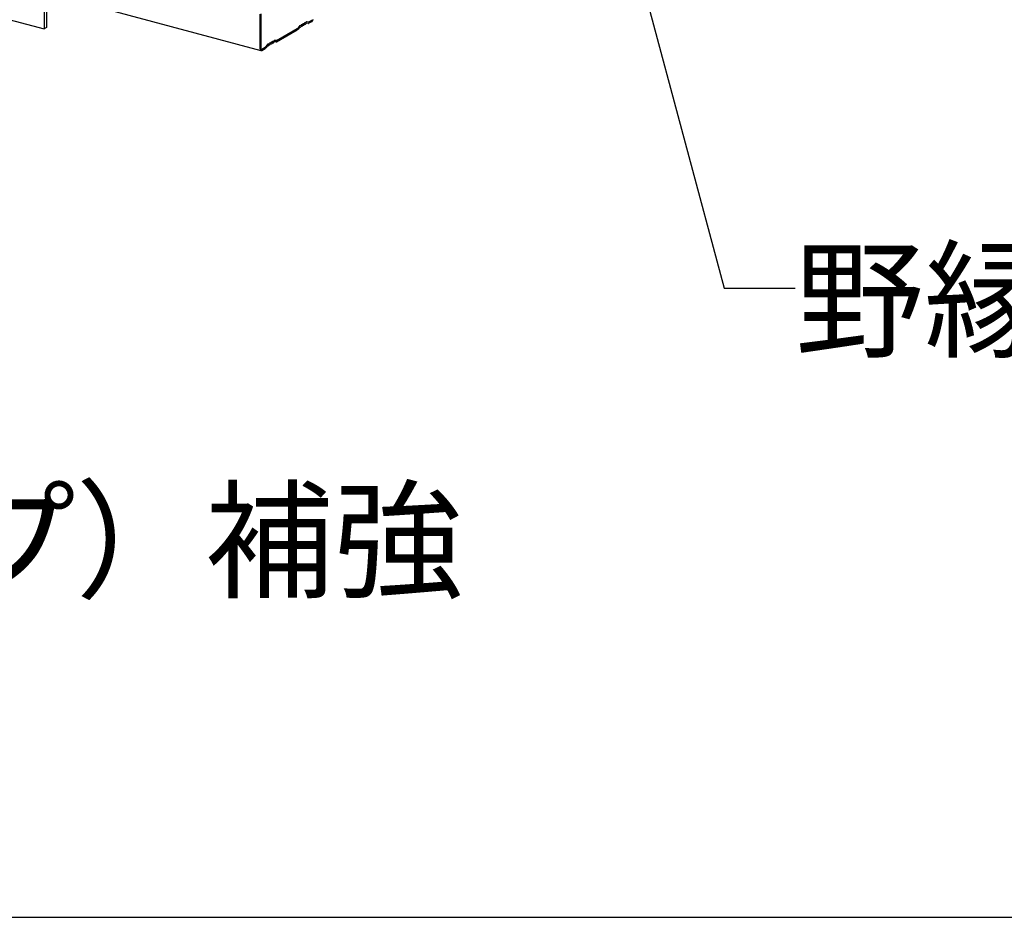
# Model space of a CAD drawing. Extents: x 50 to 4150, y 55 to 2915.
# Drawn here: x 835 to 1043, y 1211 to 1400 of the extents above; entities that cross this region are included whole.
import ezdxf

# ---------------------------------------------------------------- set-up
doc = ezdxf.new("R2010")
doc.units = 0
doc.header["$LTSCALE"] = 10
doc.header["$MEASUREMENT"] = 0
for name, color, linetype in [('_6-1_中線', 7, 'CONTINUOUS'), ('_6-3_太線２', 7, 'CONTINUOUS'), ('_6-6_文字', 7, 'CONTINUOUS'), ('_F-3_太線２', 7, 'CONTINUOUS')]:
    doc.layers.add(name, color=color, linetype=linetype)
doc.styles.get("Standard").update_dxf_attribs({"font": 'MS Gothic.ttf'})

msp = doc.modelspace()

# ---------------------------------------------------------------- linework, layer by layer
at = {"layer": '_6-1_中線', "color": 7, "linetype": 'Continuous'}
for p, q in [((840.1, 1429.74), (840.1, 1398.24)), ((840.62, 1429.6), (840.62, 1398.54)), ((825.94, 1402.04), (840.1, 1398.24)), ((840.62, 1398.54), (840.1, 1398.24))]:
    msp.add_line(p, q, dxfattribs=at)
at = {"layer": '_6-3_太線２', "color": 2, "linetype": 'Continuous'}
for p, q in [((840.62, 1405.83), (885.92, 1393.69)), ((885.75, 1394.03), (885.75, 1401.36)), ((885.93, 1394.13), (885.93, 1401.47)), ((889.23, 1395.81), (893.58, 1398.32)), ((893.96, 1398.78), (893.61, 1398.34)), ((894.03, 1398.58), (893.69, 1398.14)), ((894.09, 1398.61), (894.09, 1398.61)), ((894.13, 1398.6), (894.09, 1398.61)), ((894.17, 1398.9), (894.21, 1398.89)), ((894.31, 1398.98), (894.27, 1398.92)), ((894.35, 1398.73), (894.39, 1398.78)), ((894.45, 1398.82), (894.49, 1398.81)), ((894.57, 1399.1), (894.53, 1399.1)), ((894.67, 1399.19), (894.63, 1399.13)), ((894.71, 1398.94), (894.75, 1398.99)), ((894.81, 1399.03), (894.85, 1399.02)), ((894.93, 1399.31), (894.89, 1399.31)), ((895.03, 1399.4), (894.99, 1399.34)), ((895.07, 1399.14), (895.11, 1399.2)), ((895.17, 1399.23), (895.21, 1399.23)), ((895.29, 1399.51), (895.25, 1399.52)), ((895.4, 1399.61), (895.35, 1399.55)), ((895.43, 1399.35), (895.47, 1399.41)), ((895.88, 1399.41), (895.53, 1399.44)), ((895.96, 1399.7), (895.6, 1399.73)), ((895.98, 1399.7), (896.69, 1400.11)), ((895.98, 1399.43), (896.67, 1399.83)), ((889.18, 1395.51), (893.58, 1398.05)), ((886.09, 1393.99), (886.83, 1394.42)), ((887.21, 1394.88), (886.86, 1394.45)), ((887.28, 1394.68), (886.94, 1394.25)), ((887.34, 1394.71), (887.34, 1394.71)), ((887.38, 1394.71), (887.34, 1394.71)), ((887.42, 1395), (887.46, 1394.99)), ((887.56, 1395.08), (887.52, 1395.03)), ((887.6, 1394.83), (887.64, 1394.89)), ((887.7, 1394.92), (887.74, 1394.92)), ((887.82, 1395.2), (887.78, 1395.21)), ((887.92, 1395.29), (887.88, 1395.23)), ((887.96, 1395.04), (888, 1395.1)), ((888.06, 1395.13), (888.1, 1395.12)), ((888.18, 1395.41), (888.14, 1395.41)), ((888.28, 1395.5), (888.24, 1395.44)), ((888.32, 1395.25), (888.36, 1395.3)), ((888.42, 1395.34), (888.46, 1395.33)), ((888.54, 1395.62), (888.5, 1395.62)), ((888.64, 1395.71), (888.6, 1395.65)), ((888.68, 1395.45), (888.72, 1395.51)), ((889.13, 1395.51), (888.78, 1395.55)), ((889.2, 1395.8), (888.85, 1395.83)), ((886.09, 1393.72), (886.79, 1394.13))]:
    msp.add_line(p, q, dxfattribs=at)
for centre, radius, start, end in [((893.55, 1398.37), 0.0646, 299.9138, 300.0815), ((893.55, 1398.38), 0.0763, 300.0736, 305.3261), ((893.54, 1398.4), 0.0897, 305.318, 310.036), ((893.52, 1398.42), 0.12, 314.2893, 318.1833), ((893.53, 1398.41), 0.104, 310.0284, 314.296), ((893.51, 1398.43), 0.135, 318.1774, 321.5132), ((894.34, 1398.47), 0.496, 138.1774, 141.5132), ((894.3, 1398.51), 0.438, 134.2893, 138.1833), ((894.26, 1398.55), 0.382, 130.0284, 134.296), ((894.23, 1398.59), 0.329, 125.318, 130.036), ((894.14, 1398.49), 0.135, 138.1774, 141.5132), ((894.2, 1398.63), 0.28, 120.0736, 125.3261), ((894.13, 1398.5), 0.12, 134.2893, 138.1833), ((894.12, 1398.52), 0.104, 130.0284, 134.296), ((894.11, 1398.53), 0.0897, 125.318, 130.036), ((894.1, 1398.54), 0.0763, 120.0736, 125.3261), ((894.18, 1398.66), 0.237, 114.2083, 120.0815), ((894.09, 1398.55), 0.0646, 114.2083, 120.0815), ((894.09, 1398.56), 0.0546, 107.6446, 114.2144), ((894.09, 1398.56), 0.0465, 100.3349, 107.6466), ((894.16, 1398.7), 0.2, 107.6446, 114.2144), ((894.08, 1398.57), 0.0403, 92.2913, 100.3297), ((894.08, 1398.57), 0.0361, 83.6178, 92.2764), ((894.08, 1398.58), 0.0337, 82.862, 83.5931), ((894.15, 1398.73), 0.17, 100.3349, 107.6466), ((894.15, 1398.75), 0.148, 92.2913, 100.3297), ((894.15, 1398.73), 0.124, 262.8634, 263.5931), ((894.15, 1398.76), 0.132, 83.6178, 92.2764), ((894.15, 1398.74), 0.132, 263.6178, 272.2764), ((894.15, 1398.77), 0.124, 82.8639, 83.5931), ((894.15, 1398.75), 0.148, 272.2913, 280.3297), ((894.15, 1398.77), 0.17, 280.3349, 287.6466), ((894.14, 1398.8), 0.2, 287.6446, 294.2144), ((894.22, 1398.92), 0.0337, 262.8639, 263.5931), ((894.22, 1398.93), 0.0361, 263.6178, 272.2764), ((894.21, 1398.94), 0.0465, 280.3349, 287.6466), ((894.22, 1398.93), 0.0403, 272.2913, 280.3297), ((894.12, 1398.84), 0.237, 294.2083, 300.0815), ((894.21, 1398.95), 0.0646, 294.2083, 300.0815), ((894.21, 1398.95), 0.0646, 294.2083, 300.0815), ((894.21, 1398.94), 0.0546, 287.6446, 294.2144), ((894.2, 1398.96), 0.0763, 300.0736, 305.3261), ((894.1, 1398.87), 0.28, 300.0736, 305.3261), ((894.18, 1398.99), 0.104, 310.0284, 314.296), ((894.19, 1398.97), 0.0897, 305.318, 310.036), ((894.16, 1399.01), 0.135, 318.1774, 321.7653), ((894.17, 1399), 0.12, 314.2893, 318.1833), ((894.07, 1398.91), 0.329, 305.318, 310.036), ((894.15, 1399.02), 0.151, 321.7603, 322.0864), ((894.04, 1398.95), 0.382, 310.0284, 314.296), ((894, 1398.99), 0.438, 314.2893, 318.1833), ((894.75, 1398.64), 0.552, 141.7603, 142.0864), ((894.7, 1398.68), 0.496, 138.1774, 141.7653), ((893.96, 1399.03), 0.496, 318.1774, 321.7653), ((894.66, 1398.71), 0.438, 134.2893, 138.1833), ((893.91, 1399.07), 0.552, 321.7603, 321.9975), ((893.91, 1399.07), 0.552, 322.0864, 322.0866), ((894.62, 1398.75), 0.382, 130.0284, 134.296), ((894.59, 1398.8), 0.329, 125.318, 130.036), ((894.5, 1398.7), 0.135, 138.1774, 141.7653), ((894.51, 1398.69), 0.151, 141.7603, 142.0871), ((894.56, 1398.84), 0.28, 120.0736, 125.3261), ((894.49, 1398.71), 0.12, 134.2893, 138.1833), ((894.48, 1398.72), 0.104, 130.0284, 134.296), ((894.47, 1398.73), 0.0897, 125.318, 130.036), ((894.46, 1398.75), 0.0763, 120.0736, 125.3261), ((894.54, 1398.87), 0.237, 114.2083, 120.0815), ((894.56, 1398.84), 0.28, 120.0736, 120.0739), ((894.45, 1398.76), 0.0646, 114.2083, 120.0815), ((894.46, 1398.75), 0.0763, 120.0736, 120.0748), ((894.45, 1398.76), 0.0646, 114.2083, 120.0815), ((894.45, 1398.76), 0.0546, 107.6446, 114.2144), ((894.45, 1398.76), 0.0546, 107.6446, 114.2144), ((894.45, 1398.77), 0.0465, 100.3349, 107.6466), ((894.52, 1398.91), 0.2, 107.6446, 114.2144), ((894.44, 1398.78), 0.0403, 92.2913, 100.3297), ((894.44, 1398.78), 0.0361, 83.6178, 92.2764), ((894.44, 1398.78), 0.0337, 82.8639, 83.5931), ((894.51, 1398.93), 0.17, 100.3349, 107.6466), ((894.51, 1398.96), 0.148, 92.2913, 100.3297), ((894.51, 1398.94), 0.124, 262.8639, 263.5931), ((894.51, 1398.97), 0.132, 83.6178, 92.2764), ((894.51, 1398.94), 0.132, 263.6178, 272.2764), ((894.51, 1398.98), 0.124, 82.8639, 83.5931), ((894.51, 1398.96), 0.148, 272.2913, 280.3297), ((894.51, 1398.98), 0.17, 280.3349, 287.6466), ((894.5, 1399.01), 0.2, 287.6446, 294.2144), ((894.58, 1399.13), 0.0337, 262.862, 263.5931), ((894.58, 1399.13), 0.0361, 263.6178, 272.2764), ((894.57, 1399.14), 0.0465, 280.3349, 287.6466), ((894.58, 1399.14), 0.0403, 272.2913, 280.3297), ((894.48, 1399.04), 0.237, 294.2083, 300.0815), ((894.57, 1399.16), 0.0646, 294.2083, 300.0815), ((894.57, 1399.15), 0.0546, 287.6446, 294.2144), ((894.56, 1399.17), 0.0763, 300.0736, 305.3261), ((894.46, 1399.08), 0.28, 300.0736, 305.3261), ((894.55, 1399.19), 0.104, 310.0284, 314.296), ((894.55, 1399.18), 0.0897, 305.318, 310.036), ((894.52, 1399.21), 0.135, 318.1774, 321.7653), ((894.53, 1399.2), 0.12, 314.2893, 318.1833), ((894.43, 1399.12), 0.329, 305.318, 310.036), ((894.51, 1399.22), 0.151, 321.7603, 322.0864), ((894.4, 1399.16), 0.382, 310.0284, 314.296), ((894.36, 1399.2), 0.438, 314.2893, 318.1833), ((895.11, 1398.85), 0.552, 141.7603, 142.0864), ((895.07, 1398.88), 0.496, 138.1774, 141.7653), ((894.32, 1399.24), 0.496, 318.1774, 321.7653), ((895.02, 1398.92), 0.438, 134.2893, 138.1833), ((894.27, 1399.27), 0.552, 321.7603, 321.9975), ((894.27, 1399.27), 0.552, 322.0864, 322.0866), ((894.98, 1398.96), 0.382, 130.0284, 134.296), ((894.95, 1399), 0.329, 125.318, 130.036), ((894.86, 1398.91), 0.135, 138.1774, 141.7653), ((894.87, 1398.9), 0.151, 141.7603, 142.0871), ((894.92, 1399.04), 0.28, 120.0736, 125.3261), ((894.85, 1398.92), 0.12, 134.2893, 138.1833), ((894.84, 1398.93), 0.104, 130.0284, 134.296), ((894.83, 1398.94), 0.0897, 125.318, 130.036), ((894.82, 1398.95), 0.0763, 120.0736, 125.3261), ((894.9, 1399.08), 0.237, 114.2083, 120.0815), ((894.92, 1399.04), 0.28, 120.0736, 120.0739), ((894.81, 1398.96), 0.0646, 114.2083, 120.0815), ((894.82, 1398.95), 0.0763, 120.0736, 120.0748), ((894.81, 1398.96), 0.0646, 114.2083, 120.0815), ((894.81, 1398.98), 0.0465, 100.3349, 107.6466), ((894.81, 1398.97), 0.0546, 107.6446, 114.2144), ((894.88, 1399.11), 0.2, 107.6446, 114.2144), ((894.81, 1398.99), 0.0403, 92.2913, 100.3297), ((894.8, 1398.99), 0.0361, 83.6178, 92.2764), ((894.81, 1398.99), 0.0337, 82.8639, 83.5931), ((894.88, 1399.14), 0.17, 100.3349, 107.6466), ((894.87, 1399.16), 0.148, 92.2913, 100.3297), ((894.87, 1399.14), 0.124, 262.8639, 263.5931), ((894.87, 1399.15), 0.132, 263.6178, 272.2764), ((894.87, 1399.18), 0.132, 83.6178, 92.2764), ((894.87, 1399.17), 0.148, 272.2913, 280.3297), ((894.87, 1399.19), 0.124, 82.8639, 83.5931), ((894.87, 1399.19), 0.17, 280.3349, 287.6466), ((894.86, 1399.22), 0.2, 287.6446, 294.2144), ((894.94, 1399.34), 0.0337, 262.862, 263.5931), ((894.94, 1399.34), 0.0361, 263.6178, 272.2764), ((894.93, 1399.35), 0.0465, 280.3349, 287.6466), ((894.94, 1399.35), 0.0403, 272.2913, 280.3297), ((894.84, 1399.25), 0.237, 294.2083, 300.0815), ((894.93, 1399.37), 0.0646, 294.2083, 300.0815), ((894.93, 1399.36), 0.0546, 287.6446, 294.2144), ((894.92, 1399.38), 0.0763, 300.0736, 305.3261), ((894.82, 1399.29), 0.28, 300.0736, 305.3261), ((894.91, 1399.4), 0.104, 310.0284, 314.296), ((894.91, 1399.39), 0.0897, 305.318, 310.036), ((894.88, 1399.42), 0.135, 318.1774, 321.7653), ((894.89, 1399.41), 0.12, 314.2893, 318.1833), ((894.79, 1399.33), 0.329, 305.318, 310.036), ((894.87, 1399.43), 0.151, 321.7603, 322.0864), ((894.76, 1399.37), 0.382, 310.0284, 314.296), ((894.72, 1399.41), 0.438, 314.2893, 318.1833), ((895.47, 1399.06), 0.552, 141.7603, 142.0864), ((895.43, 1399.09), 0.496, 138.1774, 141.7653), ((894.68, 1399.45), 0.496, 318.1774, 321.7653), ((895.38, 1399.13), 0.438, 134.2893, 138.1833), ((894.63, 1399.48), 0.552, 322.0864, 322.0866), ((894.63, 1399.48), 0.552, 321.7603, 321.9975), ((895.34, 1399.17), 0.382, 130.0284, 134.296), ((895.31, 1399.21), 0.329, 125.318, 130.036), ((895.22, 1399.12), 0.135, 138.1774, 141.7653), ((895.23, 1399.11), 0.151, 141.7603, 142.0871), ((895.28, 1399.25), 0.28, 120.0736, 125.3261), ((895.2, 1399.14), 0.104, 130.0284, 134.296), ((895.21, 1399.13), 0.12, 134.2893, 138.1833), ((895.18, 1399.16), 0.0763, 120.0736, 125.3261), ((895.19, 1399.15), 0.0897, 125.318, 130.036), ((895.26, 1399.29), 0.237, 114.2083, 120.0815), ((895.28, 1399.25), 0.28, 120.0736, 120.0739), ((895.17, 1399.17), 0.0646, 114.2083, 120.0815), ((895.18, 1399.16), 0.0763, 120.0736, 120.0748), ((895.17, 1399.17), 0.0646, 114.2083, 120.0815), ((895.17, 1399.18), 0.0546, 107.6446, 114.2144), ((895.17, 1399.18), 0.0546, 107.6446, 114.2144), ((895.17, 1399.19), 0.0465, 100.3349, 107.6466), ((895.24, 1399.32), 0.2, 107.6446, 114.2144), ((895.17, 1399.19), 0.0403, 92.2913, 100.3297), ((895.17, 1399.2), 0.0361, 83.6178, 92.2764), ((895.17, 1399.2), 0.0337, 82.8639, 83.5931), ((895.24, 1399.35), 0.17, 100.3349, 107.6466), ((895.23, 1399.37), 0.148, 92.2913, 100.3297), ((895.23, 1399.35), 0.124, 262.8639, 263.5931), ((895.23, 1399.36), 0.132, 263.6178, 272.2764), ((895.23, 1399.39), 0.132, 83.6178, 92.2764), ((895.23, 1399.38), 0.148, 272.2913, 280.3297), ((895.23, 1399.4), 0.124, 82.8639, 83.5931), ((895.23, 1399.4), 0.17, 280.3349, 287.6466), ((895.22, 1399.43), 0.2, 287.6446, 294.2144), ((895.3, 1399.55), 0.0337, 262.862, 263.5931), ((895.3, 1399.55), 0.0361, 263.6178, 272.2764), ((895.3, 1399.56), 0.0465, 280.3349, 287.6466), ((895.3, 1399.55), 0.0403, 272.2913, 280.3297), ((895.2, 1399.46), 0.237, 294.2083, 300.0815), ((895.29, 1399.58), 0.0646, 294.2083, 300.0815), ((895.29, 1399.57), 0.0546, 287.6446, 294.2144), ((895.28, 1399.59), 0.0763, 300.0736, 305.3261), ((895.18, 1399.5), 0.28, 300.0736, 305.3261), ((895.27, 1399.61), 0.104, 310.0284, 314.296), ((895.27, 1399.6), 0.0897, 305.318, 310.036), ((895.24, 1399.63), 0.135, 318.1774, 321.7653), ((895.25, 1399.62), 0.12, 314.2893, 318.1833), ((895.15, 1399.54), 0.329, 305.318, 310.036), ((895.23, 1399.64), 0.151, 321.7603, 322.0864), ((895.12, 1399.58), 0.382, 310.0284, 314.296), ((895.08, 1399.62), 0.438, 314.2893, 318.1833), ((895.83, 1399.27), 0.552, 141.7603, 142.0864), ((895.79, 1399.3), 0.496, 138.1774, 141.7653), ((895.04, 1399.66), 0.496, 318.1774, 321.7653), ((895.74, 1399.34), 0.438, 134.2893, 138.1833), ((894.99, 1399.69), 0.552, 322.0864, 322.0866), ((894.99, 1399.69), 0.552, 321.7603, 321.9975), ((895.7, 1399.38), 0.382, 130.0284, 134.296), ((895.67, 1399.42), 0.329, 125.318, 130.036), ((895.58, 1399.33), 0.135, 138.1774, 141.7653), ((895.59, 1399.32), 0.151, 141.7603, 142.0871), ((895.64, 1399.46), 0.28, 120.0736, 125.3261), ((895.56, 1399.35), 0.104, 130.0284, 134.296), ((895.57, 1399.34), 0.12, 134.2893, 138.1833), ((895.55, 1399.36), 0.0897, 125.318, 130.036), ((895.62, 1399.5), 0.237, 114.2083, 120.0815), ((895.54, 1399.37), 0.0763, 120.0736, 125.3261), ((895.53, 1399.38), 0.0646, 114.2083, 120.0815), ((895.53, 1399.39), 0.0546, 107.6446, 114.2144), ((895.53, 1399.4), 0.0465, 100.3349, 107.6466), ((895.6, 1399.53), 0.2, 107.6446, 114.2144), ((895.53, 1399.41), 0.0361, 84.8052, 92.2764), ((895.53, 1399.4), 0.0403, 92.2913, 100.3297), ((895.6, 1399.56), 0.17, 100.3349, 107.6466), ((895.59, 1399.58), 0.148, 92.2913, 100.3297), ((895.59, 1399.6), 0.132, 84.8052, 92.2764), ((895.89, 1399.54), 0.132, 264.8052, 272.2764), ((895.89, 1399.56), 0.148, 272.2913, 280.3297), ((895.89, 1399.58), 0.17, 280.3349, 287.6466), ((895.88, 1399.61), 0.2, 287.6446, 294.2144), ((895.96, 1399.73), 0.0361, 264.8052, 272.2764), ((895.96, 1399.74), 0.0403, 272.2913, 280.3297), ((895.86, 1399.64), 0.237, 294.2083, 300.0815), ((895.95, 1399.75), 0.0546, 287.6446, 294.2144), ((895.96, 1399.74), 0.0465, 280.3349, 287.6466), ((895.94, 1399.77), 0.0763, 300.0735931396484, 300.0736074304644), ((895.95, 1399.76), 0.0646, 294.2083, 300.0815), ((895.84, 1399.68), 0.28, 300.0736, 300.1473), ((896.48, 1400.16), 0.382, 300.0736, 305.3261), ((896.56, 1400.28), 0.209, 305.318, 310.036), ((896.54, 1400.31), 0.243, 310.0284, 314.296), ((896.44, 1400.22), 0.448, 305.318, 310.036), ((896.52, 1400.33), 0.279, 314.2893, 318.1833), ((896.49, 1400.36), 0.315, 318.1774, 321.7653), ((896.4, 1400.27), 0.521, 310.0284, 314.296), ((896.46, 1400.38), 0.351, 321.7603, 325.1003), ((896.44, 1400.4), 0.385, 325.0959, 328.2385), ((896.34, 1400.33), 0.598, 314.2893, 318.1833), ((896.28, 1400.38), 0.676, 318.1774, 321.7653), ((896.22, 1400.43), 0.753, 321.7603, 325.1003), ((896.16, 1400.47), 0.825, 325.0959, 328.2385), ((896.11, 1400.5), 0.889, 328.2347, 331.2234), ((896.06, 1400.53), 0.943, 331.22, 334.0933), ((896.03, 1400.55), 0.985, 334.0902, 336.8823), ((896, 1400.56), 1.01, 336.8795, 339.6222), ((893.44, 1398.29), 0.28, 300.0736, 305.3261), ((893.47, 1398.26), 0.237, 299.9173, 300.0815), ((893.42, 1398.33), 0.329, 305.318, 310.036), ((893.38, 1398.37), 0.382, 310.0284, 314.296), ((893.34, 1398.42), 0.438, 314.2893, 318.1833), ((893.3, 1398.45), 0.496, 318.1774, 321.5132), ((886.8, 1394.49), 0.0763, 300.0736, 305.3261), ((886.8, 1394.48), 0.0646, 299.9138, 300.0815), ((886.69, 1394.4), 0.28, 300.0736, 305.3261), ((886.72, 1394.36), 0.237, 299.9173, 300.0815), ((886.79, 1394.5), 0.0897, 305.318, 310.036), ((886.77, 1394.52), 0.12, 314.2893, 318.1833), ((886.78, 1394.51), 0.104, 310.0284, 314.296), ((886.76, 1394.53), 0.135, 318.1774, 321.5132), ((886.67, 1394.44), 0.329, 305.318, 310.036), ((886.63, 1394.48), 0.382, 310.0284, 314.296), ((886.59, 1394.52), 0.438, 314.2893, 318.1833), ((886.55, 1394.56), 0.496, 318.1774, 321.5132), ((887.59, 1394.57), 0.496, 138.1774, 141.5132), ((887.55, 1394.61), 0.438, 134.2893, 138.1833), ((887.51, 1394.65), 0.382, 130.0284, 134.296), ((887.48, 1394.69), 0.329, 125.318, 130.036), ((887.39, 1394.6), 0.135, 138.1774, 141.5132), ((887.45, 1394.73), 0.28, 120.0736, 125.3261), ((887.37, 1394.62), 0.104, 130.0284, 134.296), ((887.38, 1394.61), 0.12, 134.2893, 138.1833), ((887.35, 1394.64), 0.0763, 120.0736, 125.3261), ((887.36, 1394.63), 0.0897, 125.318, 130.036), ((887.43, 1394.77), 0.237, 114.2083, 120.0815), ((887.34, 1394.65), 0.0646, 114.2083, 120.0815), ((887.34, 1394.66), 0.0546, 107.6446, 114.2144), ((887.34, 1394.67), 0.0465, 100.3349, 107.6466), ((887.41, 1394.8), 0.2, 107.6446, 114.2144), ((887.33, 1394.67), 0.0403, 92.2913, 100.3297), ((887.33, 1394.68), 0.0361, 83.6178, 92.2764), ((887.33, 1394.68), 0.0337, 82.862, 83.5931), ((887.4, 1394.83), 0.17, 100.3349, 107.6466), ((887.4, 1394.85), 0.148, 92.2913, 100.3297), ((887.4, 1394.83), 0.124, 262.8634, 263.5931), ((887.4, 1394.87), 0.132, 83.6178, 92.2764), ((887.4, 1394.84), 0.132, 263.6178, 272.2764), ((887.4, 1394.88), 0.124, 82.8639, 83.5931), ((887.4, 1394.85), 0.148, 272.2913, 280.3297), ((887.4, 1394.88), 0.17, 280.3349, 287.6466), ((887.39, 1394.9), 0.2, 287.6446, 294.2144), ((887.47, 1395.03), 0.0337, 262.8639, 263.5931), ((887.47, 1395.03), 0.0361, 263.6178, 272.2764), ((887.46, 1395.04), 0.0465, 280.3349, 287.6466), ((887.47, 1395.03), 0.0403, 272.2913, 280.3297), ((887.37, 1394.94), 0.237, 294.2083, 300.0815), ((887.46, 1395.06), 0.0646, 294.2083, 300.0815), ((887.46, 1395.06), 0.0646, 294.2083, 300.0815), ((887.46, 1395.05), 0.0546, 287.6446, 294.2144), ((887.45, 1395.07), 0.0763, 300.0736, 305.3261), ((887.35, 1394.98), 0.28, 300.0736, 305.3261), ((887.43, 1395.09), 0.104, 310.0284, 314.296), ((887.44, 1395.08), 0.0897, 305.318, 310.036), ((887.41, 1395.11), 0.135, 318.1774, 321.7653), ((887.42, 1395.1), 0.12, 314.2893, 318.1833), ((887.32, 1395.02), 0.329, 305.318, 310.036), ((887.4, 1395.12), 0.151, 321.7603, 322.0864), ((887.29, 1395.06), 0.382, 310.0284, 314.296), ((887.25, 1395.1), 0.438, 314.2893, 318.1833), ((888, 1394.74), 0.552, 141.7603, 142.0864), ((887.95, 1394.78), 0.496, 138.1774, 141.7653), ((887.21, 1395.13), 0.496, 318.1774, 321.7653), ((887.91, 1394.82), 0.438, 134.2893, 138.1833), ((887.16, 1395.17), 0.552, 321.7603, 321.9975), ((887.16, 1395.17), 0.552, 322.0864, 322.0866), ((887.87, 1394.86), 0.382, 130.0284, 134.296), ((887.84, 1394.9), 0.329, 125.318, 130.036), ((887.75, 1394.8), 0.135, 138.1774, 141.7653), ((887.76, 1394.79), 0.151, 141.7603, 142.0871), ((887.81, 1394.94), 0.28, 120.0736, 125.3261), ((887.73, 1394.83), 0.104, 130.0284, 134.296), ((887.74, 1394.81), 0.12, 134.2893, 138.1833), ((887.72, 1394.84), 0.0897, 125.318, 130.036), ((887.71, 1394.85), 0.0763, 120.0736, 125.3261), ((887.79, 1394.98), 0.237, 114.2083, 120.0815), ((887.81, 1394.94), 0.28, 120.0736, 120.0739), ((887.7, 1394.86), 0.0646, 114.2083, 120.0815), ((887.7, 1394.86), 0.0646, 114.2083, 120.0815), ((887.71, 1394.85), 0.0763, 120.0736, 120.0748), ((887.7, 1394.87), 0.0546, 107.6446, 114.2144), ((887.7, 1394.87), 0.0546, 107.6446, 114.2144), ((887.7, 1394.87), 0.0465, 100.3349, 107.6466), ((887.77, 1395.01), 0.2, 107.6446, 114.2144), ((887.69, 1394.88), 0.0403, 92.2913, 100.3297), ((887.69, 1394.89), 0.0361, 83.6178, 92.2764), ((887.69, 1394.89), 0.0337, 82.8639, 83.5931), ((887.76, 1395.04), 0.17, 100.3349, 107.6466), ((887.76, 1395.06), 0.148, 92.2913, 100.3297), ((887.76, 1395.04), 0.124, 262.8639, 263.5931), ((887.76, 1395.08), 0.132, 83.6178, 92.2764), ((887.76, 1395.05), 0.132, 263.6178, 272.2764), ((887.76, 1395.08), 0.124, 82.8639, 83.5931), ((887.76, 1395.06), 0.148, 272.2913, 280.3297), ((887.76, 1395.08), 0.17, 280.3349, 287.6466), ((887.75, 1395.11), 0.2, 287.6446, 294.2144), ((887.83, 1395.23), 0.0337, 262.862, 263.5931), ((887.83, 1395.24), 0.0361, 263.6178, 272.2764), ((887.82, 1395.25), 0.0465, 280.3349, 287.6466), ((887.83, 1395.24), 0.0403, 272.2913, 280.3297), ((887.73, 1395.15), 0.237, 294.2083, 300.0815), ((887.82, 1395.26), 0.0646, 294.2083, 300.0815), ((887.82, 1395.25), 0.0546, 287.6446, 294.2144), ((887.81, 1395.27), 0.0763, 300.0736, 305.3261), ((887.71, 1395.18), 0.28, 300.0736, 305.3261), ((887.79, 1395.3), 0.104, 310.0284, 314.296), ((887.8, 1395.28), 0.0897, 305.318, 310.036), ((887.77, 1395.32), 0.135, 318.1774, 321.7653), ((887.78, 1395.31), 0.12, 314.2893, 318.1833), ((887.68, 1395.22), 0.329, 305.318, 310.036), ((887.76, 1395.33), 0.151, 321.7603, 322.0864), ((887.65, 1395.26), 0.382, 310.0284, 314.296), ((887.61, 1395.3), 0.438, 314.2893, 318.1833), ((888.36, 1394.95), 0.552, 141.7603, 142.0864), ((888.32, 1394.99), 0.496, 138.1774, 141.7653), ((887.57, 1395.34), 0.496, 318.1774, 321.7653), ((888.27, 1395.03), 0.438, 134.2893, 138.1833), ((887.52, 1395.38), 0.552, 321.7603, 321.9975), ((887.52, 1395.38), 0.552, 322.0864, 322.0866), ((888.23, 1395.07), 0.382, 130.0284, 134.296), ((888.2, 1395.11), 0.329, 125.318, 130.036), ((888.11, 1395.01), 0.135, 138.1774, 141.7653), ((888.12, 1395), 0.151, 141.7603, 142.0871), ((888.17, 1395.15), 0.28, 120.0736, 125.3261), ((888.1, 1395.02), 0.12, 134.2893, 138.1833), ((888.09, 1395.03), 0.104, 130.0284, 134.296), ((888.08, 1395.04), 0.0897, 125.318, 130.036), ((888.07, 1395.06), 0.0763, 120.0736, 125.3261), ((888.15, 1395.18), 0.237, 114.2083, 120.0815), ((888.17, 1395.15), 0.28, 120.0736, 120.0739), ((888.06, 1395.07), 0.0646, 114.2083, 120.0815), ((888.07, 1395.06), 0.0763, 120.0736, 120.0748), ((888.06, 1395.07), 0.0646, 114.2083, 120.0815), ((888.06, 1395.08), 0.0546, 107.6446, 114.2144), ((888.06, 1395.08), 0.0465, 100.3349, 107.6466), ((888.13, 1395.22), 0.2, 107.6446, 114.2144), ((888.06, 1395.09), 0.0403, 92.2913, 100.3297), ((888.05, 1395.09), 0.0361, 83.6178, 92.2764), ((888.06, 1395.1), 0.0337, 82.8639, 83.5931), ((888.13, 1395.25), 0.17, 100.3349, 107.6466), ((888.12, 1395.27), 0.148, 92.2913, 100.3297), ((888.12, 1395.25), 0.124, 262.8639, 263.5931), ((888.12, 1395.25), 0.132, 263.6178, 272.2764), ((888.12, 1395.28), 0.132, 83.6178, 92.2764), ((888.12, 1395.27), 0.148, 272.2913, 280.3297), ((888.12, 1395.29), 0.124, 82.8639, 83.5931), ((888.12, 1395.29), 0.17, 280.3349, 287.6466), ((888.11, 1395.32), 0.2, 287.6446, 294.2144), ((888.19, 1395.44), 0.0337, 262.862, 263.5931), ((888.19, 1395.44), 0.0361, 263.6178, 272.2764), ((888.18, 1395.45), 0.0465, 280.3349, 287.6466), ((888.19, 1395.45), 0.0403, 272.2913, 280.3297), ((888.09, 1395.35), 0.237, 294.2083, 300.0815), ((888.18, 1395.47), 0.0646, 294.2083, 300.0815), ((888.18, 1395.46), 0.0546, 287.6446, 294.2144), ((888.17, 1395.48), 0.0763, 300.0736, 305.3261), ((888.07, 1395.39), 0.28, 300.0736, 305.3261), ((888.16, 1395.5), 0.104, 310.0284, 314.296), ((888.16, 1395.49), 0.0897, 305.318, 310.036), ((888.13, 1395.53), 0.135, 318.1774, 321.7653), ((888.14, 1395.52), 0.12, 314.2893, 318.1833), ((888.04, 1395.43), 0.329, 305.318, 310.036), ((888.12, 1395.53), 0.151, 321.7603, 322.0864), ((888.01, 1395.47), 0.382, 310.0284, 314.296), ((887.97, 1395.51), 0.438, 314.2893, 318.1833), ((888.72, 1395.16), 0.552, 141.7603, 142.0864), ((888.68, 1395.2), 0.496, 138.1774, 141.7653), ((887.93, 1395.55), 0.496, 318.1774, 321.7653), ((888.63, 1395.23), 0.438, 134.2893, 138.1833), ((887.88, 1395.59), 0.552, 322.0864, 322.0866), ((887.88, 1395.59), 0.552, 321.7603, 321.9975), ((888.59, 1395.27), 0.382, 130.0284, 134.296), ((888.56, 1395.31), 0.329, 125.318, 130.036), ((888.47, 1395.22), 0.135, 138.1774, 141.7653), ((888.48, 1395.21), 0.151, 141.7603, 142.0871), ((888.53, 1395.35), 0.28, 120.0736, 125.3261), ((888.46, 1395.23), 0.12, 134.2893, 138.1833), ((888.45, 1395.24), 0.104, 130.0284, 134.296), ((888.44, 1395.25), 0.0897, 125.318, 130.036), ((888.43, 1395.26), 0.0763, 120.0736, 125.3261), ((888.51, 1395.39), 0.237, 114.2083, 120.0815), ((888.53, 1395.35), 0.28, 120.0736, 120.0739), ((888.42, 1395.27), 0.0646, 114.2083, 120.0815), ((888.43, 1395.26), 0.0763, 120.0736, 120.0748), ((888.42, 1395.27), 0.0646, 114.2083, 120.0815), ((888.42, 1395.28), 0.0546, 107.6446, 114.2144), ((888.42, 1395.28), 0.0546, 107.6446, 114.2144), ((888.42, 1395.29), 0.0465, 100.3349, 107.6466), ((888.49, 1395.43), 0.2, 107.6446, 114.2144), ((888.42, 1395.3), 0.0403, 92.2913, 100.3297), ((888.42, 1395.3), 0.0361, 83.6178, 92.2764), ((888.42, 1395.3), 0.0337, 82.8639, 83.5931), ((888.49, 1395.45), 0.17, 100.3349, 107.6466), ((888.48, 1395.48), 0.148, 92.2913, 100.3297), ((888.48, 1395.45), 0.124, 262.8639, 263.5931), ((888.48, 1395.46), 0.132, 263.6178, 272.2764), ((888.48, 1395.49), 0.132, 83.6178, 92.2764), ((888.48, 1395.48), 0.148, 272.2913, 280.3297), ((888.48, 1395.5), 0.124, 82.8639, 83.5931), ((888.48, 1395.5), 0.17, 280.3349, 287.6466), ((888.47, 1395.53), 0.2, 287.6446, 294.2144), ((888.55, 1395.65), 0.0337, 262.862, 263.5931), ((888.55, 1395.65), 0.0361, 263.6178, 272.2764), ((888.54, 1395.66), 0.0465, 280.3349, 287.6466), ((888.55, 1395.66), 0.0403, 272.2913, 280.3297), ((888.45, 1395.56), 0.237, 294.2083, 300.0815), ((888.54, 1395.68), 0.0646, 294.2083, 300.0815), ((888.54, 1395.67), 0.0546, 287.6446, 294.2144), ((888.53, 1395.69), 0.0763, 300.0736, 305.3261), ((888.43, 1395.6), 0.28, 300.0736, 305.3261), ((888.52, 1395.71), 0.104, 310.0284, 314.296), ((888.52, 1395.7), 0.0897, 305.318, 310.036), ((888.49, 1395.73), 0.135, 318.1774, 321.7653), ((888.5, 1395.72), 0.12, 314.2893, 318.1833), ((888.4, 1395.64), 0.329, 305.318, 310.036), ((888.48, 1395.74), 0.151, 321.7603, 322.0864), ((888.37, 1395.68), 0.382, 310.0284, 314.296), ((888.33, 1395.72), 0.438, 314.2893, 318.1833), ((889.08, 1395.37), 0.552, 141.7603, 142.0864), ((889.04, 1395.4), 0.496, 138.1774, 141.7653), ((888.29, 1395.76), 0.496, 318.1774, 321.7653), ((888.99, 1395.44), 0.438, 134.2893, 138.1833), ((888.24, 1395.79), 0.552, 322.0864, 322.0866), ((888.24, 1395.79), 0.552, 321.7603, 321.9975), ((888.95, 1395.48), 0.382, 130.0284, 134.296), ((888.92, 1395.52), 0.329, 125.318, 130.036), ((888.83, 1395.43), 0.135, 138.1774, 141.7653), ((888.84, 1395.42), 0.151, 141.7603, 142.0871), ((888.89, 1395.56), 0.28, 120.0736, 125.3261), ((888.81, 1395.45), 0.104, 130.0284, 134.296), ((888.82, 1395.44), 0.12, 134.2893, 138.1833), ((888.79, 1395.47), 0.0763, 120.0736, 125.3261), ((888.8, 1395.46), 0.0897, 125.318, 130.036), ((888.87, 1395.6), 0.237, 114.2083, 120.0815), ((888.78, 1395.48), 0.0646, 114.2083, 120.0815), ((888.78, 1395.49), 0.0546, 107.6446, 114.2144), ((888.78, 1395.5), 0.0465, 100.3349, 107.6466), ((888.85, 1395.63), 0.2, 107.6446, 114.2144), ((888.78, 1395.51), 0.0361, 84.8052, 92.2764), ((888.78, 1395.5), 0.0403, 92.2913, 100.3297), ((888.85, 1395.66), 0.17, 100.3349, 107.6466), ((888.84, 1395.68), 0.148, 92.2913, 100.3297), ((888.84, 1395.7), 0.132, 84.8052, 92.2764), ((889.14, 1395.64), 0.132, 264.8052, 272.2764), ((889.14, 1395.66), 0.148, 272.2913, 280.3297), ((889.14, 1395.68), 0.17, 280.3349, 287.6466), ((889.13, 1395.71), 0.2, 287.6446, 294.2144), ((889.21, 1395.83), 0.0361, 264.8052, 272.2764), ((889.21, 1395.84), 0.0403, 272.2913, 280.3297), ((889.11, 1395.74), 0.237, 294.2083, 300.0815), ((889.2, 1395.85), 0.0546, 287.6446, 294.2144), ((889.21, 1395.85), 0.0465, 280.3349, 287.6466), ((889.19, 1395.87), 0.0763, 300.0735931396484, 300.0736074304644), ((889.2, 1395.86), 0.0646, 294.2083, 300.0815), ((889.09, 1395.78), 0.28, 300.0736, 300.1473), ((886.53, 1394.03), 0.777, 179.9712, 179.9736), ((886.45, 1394.03), 0.702, 179.9688, 183.4684), ((886.38, 1394.02), 0.624, 183.4628, 187.2482), ((886.3, 1394.01), 0.546, 187.2418, 191.3774), ((886.23, 1394), 0.472, 191.3701, 195.9296), ((886.16, 1393.98), 0.403, 195.9216, 200.9871), ((886.1, 1393.96), 0.341, 200.979, 206.637), ((886.05, 1393.93), 0.288, 206.6301, 212.9617), ((886.02, 1393.91), 0.245, 212.958, 220.0216), ((885.99, 1393.89), 0.211, 220.0241, 227.8281), ((885.98, 1393.87), 0.186, 227.8397, 236.3108), ((885.97, 1393.86), 0.171, 236.3325, 245.293), ((885.96, 1393.85), 0.165, 245.3222, 254.4969), ((885.97, 1393.86), 0.168, 254.5273, 263.5931), ((886.29, 1394.13), 0.363, 179.9712, 179.9736), ((886.26, 1394.13), 0.327, 179.9688, 183.4684), ((886.22, 1394.13), 0.291, 183.4628, 187.2482), ((886.19, 1394.13), 0.255, 187.2418, 191.3774), ((886.15, 1394.12), 0.22, 191.3701, 195.9296), ((886.12, 1394.11), 0.188, 195.9216, 200.9871), ((886.09, 1394.1), 0.159, 200.979, 206.637), ((886.07, 1394.09), 0.135, 206.6301, 212.9617), ((885.97, 1393.87), 0.18, 263.6178, 272.2764), ((886.06, 1394.08), 0.114, 212.958, 220.0216), ((886.04, 1394.07), 0.0984, 220.0241, 227.8281), ((885.97, 1393.89), 0.202, 272.2913, 280.3297), ((886.04, 1394.06), 0.087, 227.8397, 236.3108), ((886.03, 1394.05), 0.08, 236.3325, 245.293), ((886.03, 1394.05), 0.0772, 245.3222, 254.4969), ((885.96, 1393.92), 0.232, 280.3349, 287.6466), ((886.03, 1394.05), 0.0786, 254.5273, 263.5931), ((886.03, 1394.06), 0.0842, 263.6178, 272.2764), ((885.95, 1393.96), 0.273, 287.6446, 294.2144), ((886.03, 1394.07), 0.0941, 272.2913, 280.3297), ((886.03, 1394.08), 0.108, 280.3349, 287.6466), ((886.02, 1394.1), 0.127, 287.6446, 294.2144), ((885.93, 1394), 0.323, 294.2083, 300.0815), ((886.01, 1394.12), 0.151, 294.2083, 300.0815)]:
    msp.add_arc(centre, radius, start, end, dxfattribs=at)
at = {"layer": '_6-6_文字', "color": 7, "linetype": 'Continuous'}
for p, q in [((957.95, 1439.89), (983.79, 1343.46)), ((983.79, 1343.46), (998.79, 1343.46))]:
    msp.add_line(p, q, dxfattribs=at)
at = {"layer": '_F-3_太線２', "color": 3, "linetype": 'Continuous'}
msp.add_line((190.5, 1210.6), (1312.66, 1210.6), dxfattribs=at)

# ---------------------------------------------------------------- texts
at = {"layer": '_6-6_文字', "color": 7}
for s, p in [('野縁', (998.79, 1330.96)), ('＋附属金物（クリップ）補強', (573.89, 1280.21))]:
    msp.add_text(s, height=20, dxfattribs=at).set_placement(p)

doc.saveas('drawing.dxf')
